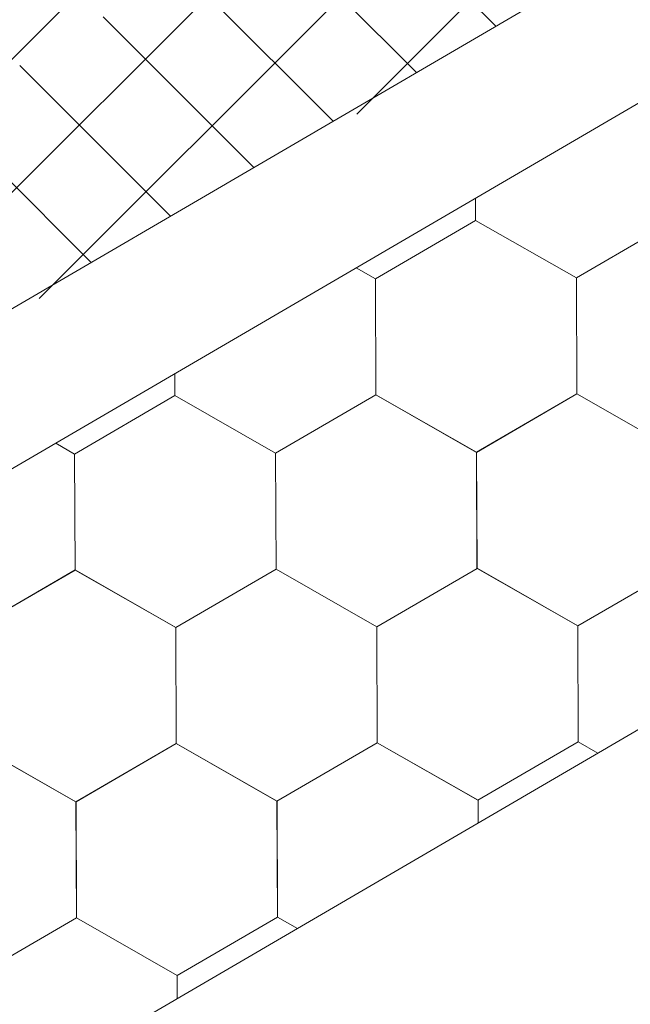
# Model space of a CAD drawing. Units: millimetres. Extents: x 30329 to 37889, y 34434 to 39780.
# Drawn here: x 35677 to 35705, y 35213 to 35258 of the extents above; entities that cross this region are included whole.
import ezdxf

# ---------------------------------------------------------------- set-up
doc = ezdxf.new("R2010")
doc.units = ezdxf.units.MM
doc.layers.add('ВИД', color=253, linetype='Continuous', lineweight=15)

msp = doc.modelspace()

# ---------------------------------------------------------------- linework, layer by layer
at = {"layer": 'ВИД'}
for p, q in [((35377.465, 35070.134, -154.432), (35764.832, 35296.394, -154.432)), ((35692.533, 35253.857, -1625196.279), (35733.201, 35294.525, -1625196.279)), ((35379.291, 35063.824, -154.432), (35764.832, 35289.017, -154.432)), ((35677.91, 35245.367, -1354169.033), (35718.577, 35286.035, -1354169.033)), ((35663.286, 35236.877, -1083141.787), (35703.954, 35277.544, -1083141.787)), ((35648.663, 35228.386, -812114.542), (35689.33, 35269.054, -812114.542)), ((35698.926, 35257.898, -3576.865), (35691.983, 35264.841, -3576.865)), ((35695.278, 35255.768, -3591.253), (35688.335, 35262.71, -3591.253)), ((34950.148, 34784.315, -169.459), (35764.832, 35260.169, -169.459)), ((35691.442, 35253.527, -2426.462), (35684.499, 35260.47, -2426.462)), ((35687.794, 35251.396, -2440.85), (35680.851, 35258.339, -2440.85)), ((35683.958, 35249.156, -1276.059), (35677.015, 35256.098, -1276.059)), ((35680.31, 35247.025, -1290.447), (35673.367, 35253.968, -1290.447)), ((35697.999, 35248.959, -169.459), (35697.995, 35249.978, -169.459)), ((35697.999, 35248.958, -169.459), (35697.995, 35249.978, -169.459)), ((35697.999, 35248.959, -169.459), (35697.995, 35249.978, -169.459)), ((35697.999, 35248.959, -169.459), (35697.995, 35249.978, -169.459)), ((35697.999, 35248.959, -169.459), (35697.995, 35249.978, -169.459)), ((35697.999, 35248.958, -169.459), (35697.995, 35249.978, -169.459)), ((35697.999, 35248.958, -169.459), (35697.995, 35249.978, -169.459)), ((35697.999, 35248.958, -169.459), (35697.995, 35249.978, -169.459)), ((35697.999, 35248.958, -169.459), (35697.995, 35249.978, -169.459)), ((35697.999, 35248.958, -169.459), (35697.995, 35249.978, -169.459)), ((35698, 35248.958, -169.459), (35697.996, 35249.979, -169.459)), ((35698, 35248.958, -169.459), (35697.996, 35249.979, -169.459)), ((35698, 35248.958, -169.459), (35697.996, 35249.979, -169.459)), ((35698, 35248.958, -169.459), (35697.996, 35249.979, -169.459)), ((35698, 35248.958, -169.459), (35697.996, 35249.979, -169.459)), ((35698, 35248.958, -169.459), (35697.996, 35249.979, -169.459)), ((35698, 35248.958, -169.459), (35697.996, 35249.979, -169.459)), ((35698, 35248.958, -169.459), (35697.996, 35249.978, -169.459)), ((35698, 35248.959, -169.459), (35697.996, 35249.978, -169.459)), ((35698, 35248.958, -169.459), (35697.996, 35249.978, -169.459)), ((35698, 35248.958, -169.459), (35697.996, 35249.978, -169.459)), ((35698, 35248.958, -169.459), (35697.996, 35249.978, -169.459)), ((35693.383, 35246.269, -169.459), (35697.999, 35248.958, -169.459)), ((35702.635, 35246.307, -169.459), (35697.998, 35248.96, -169.459)), ((35702.635, 35246.307, -169.459), (35697.998, 35248.96, -169.459)), ((35702.636, 35246.307, -169.459), (35697.998, 35248.959, -169.459)), ((35702.635, 35246.307, -169.459), (35697.998, 35248.959, -169.459)), ((35702.636, 35246.306, -169.459), (35697.998, 35248.959, -169.459)), ((35702.636, 35246.306, -169.459), (35697.998, 35248.959, -169.459)), ((35702.636, 35246.306, -169.459), (35697.998, 35248.959, -169.459)), ((35702.636, 35246.306, -169.459), (35697.998, 35248.959, -169.459)), ((35702.636, 35246.306, -169.459), (35697.998, 35248.959, -169.459)), ((35702.636, 35246.306, -169.459), (35697.998, 35248.959, -169.459)), ((35702.635, 35246.306, -169.459), (35697.998, 35248.959, -169.459)), ((35702.635, 35246.306, -169.459), (35697.998, 35248.959, -169.459)), ((35702.635, 35246.307, -169.459), (35697.998, 35248.959, -169.459)), ((35702.635, 35246.307, -169.459), (35697.998, 35248.959, -169.459)), ((35702.636, 35246.306, -169.459), (35697.999, 35248.959, -169.459)), ((35702.636, 35246.306, -169.459), (35697.999, 35248.959, -169.459)), ((35702.637, 35246.306, -169.459), (35697.999, 35248.959, -169.459)), ((35702.637, 35246.306, -169.459), (35697.999, 35248.959, -169.459)), ((35702.637, 35246.306, -169.459), (35697.999, 35248.958, -169.459)), ((35702.637, 35246.305, -169.459), (35697.999, 35248.958, -169.459)), ((35702.636, 35246.306, -169.459), (35697.999, 35248.958, -169.459)), ((35702.636, 35246.306, -169.459), (35697.999, 35248.958, -169.459)), ((35702.637, 35246.305, -169.459), (35698, 35248.958, -169.459)), ((35702.637, 35246.305, -169.459), (35698, 35248.958, -169.459)), ((35702.637, 35246.305, -169.459), (35698, 35248.958, -169.459)), ((35702.637, 35246.305, -169.459), (35698, 35248.958, -169.459)), ((35702.637, 35246.305, -169.459), (35698, 35248.958, -169.459)), ((35702.637, 35246.305, -169.459), (35698, 35248.958, -169.459)), ((35702.635, 35246.306, -169.459), (35707.251, 35248.996, -169.459)), ((35702.635, 35246.306, -169.459), (35707.251, 35248.996, -169.459)), ((35702.635, 35246.307, -169.459), (35707.251, 35248.996, -169.459)), ((35702.635, 35246.306, -169.459), (35707.251, 35248.996, -169.459)), ((35702.635, 35246.306, -169.459), (35707.251, 35248.996, -169.459)), ((35702.635, 35246.306, -169.459), (35707.251, 35248.996, -169.459)), ((35702.635, 35246.307, -169.459), (35707.251, 35248.996, -169.459)), ((35702.635, 35246.306, -169.459), (35707.251, 35248.996, -169.459)), ((35702.636, 35246.306, -169.459), (35707.252, 35248.996, -169.459)), ((35702.636, 35246.306, -169.459), (35707.252, 35248.996, -169.459)), ((35702.636, 35246.306, -169.459), (35707.252, 35248.996, -169.459)), ((35702.636, 35246.306, -169.459), (35707.252, 35248.996, -169.459)), ((35702.636, 35246.306, -169.459), (35707.252, 35248.996, -169.459)), ((35702.636, 35246.306, -169.459), (35707.252, 35248.996, -169.459)), ((35702.636, 35246.306, -169.459), (35707.252, 35248.996, -169.459)), ((35702.636, 35246.306, -169.459), (35707.252, 35248.996, -169.459)), ((35702.636, 35246.306, -169.459), (35707.253, 35248.995, -169.459)), ((35702.637, 35246.305, -169.459), (35707.253, 35248.995, -169.459)), ((35702.637, 35246.305, -169.459), (35707.253, 35248.995, -169.459)), ((35702.637, 35246.306, -169.459), (35707.253, 35248.995, -169.459)), ((35693.386, 35246.267, -169.459), (35692.504, 35246.771, -169.459)), ((35693.386, 35246.266, -169.459), (35692.504, 35246.771, -169.459)), ((35693.386, 35246.267, -169.459), (35692.504, 35246.771, -169.459)), ((35693.386, 35246.267, -169.459), (35692.505, 35246.771, -169.459)), ((35693.405, 35240.926, -169.459), (35693.383, 35246.269, -169.459)), ((35693.405, 35240.926, -169.459), (35693.383, 35246.269, -169.459)), ((35693.405, 35240.926, -169.459), (35693.383, 35246.269, -169.459)), ((35693.405, 35240.926, -169.459), (35693.383, 35246.268, -169.459)), ((35693.406, 35240.926, -169.459), (35693.384, 35246.269, -169.459)), ((35693.405, 35240.926, -169.459), (35693.384, 35246.268, -169.459)), ((35693.405, 35240.926, -169.459), (35693.384, 35246.269, -169.459)), ((35693.405, 35240.926, -169.459), (35693.384, 35246.269, -169.459)), ((35693.405, 35240.926, -169.459), (35693.384, 35246.269, -169.459)), ((35693.405, 35240.926, -169.459), (35693.384, 35246.269, -169.459)), ((35693.405, 35240.926, -169.459), (35693.384, 35246.269, -169.459)), ((35693.405, 35240.926, -169.459), (35693.384, 35246.269, -169.459)), ((35693.406, 35240.926, -169.459), (35693.384, 35246.268, -169.459)), ((35693.406, 35240.926, -169.459), (35693.384, 35246.268, -169.459)), ((35693.406, 35240.926, -169.459), (35693.384, 35246.268, -169.459)), ((35693.406, 35240.926, -169.459), (35693.384, 35246.268, -169.459)), ((35693.406, 35240.926, -169.459), (35693.384, 35246.268, -169.459)), ((35693.405, 35240.926, -169.459), (35693.384, 35246.268, -169.459)), ((35693.405, 35240.926, -169.459), (35693.384, 35246.268, -169.459)), ((35693.405, 35240.926, -169.459), (35693.384, 35246.268, -169.459)), ((35693.405, 35240.926, -169.459), (35693.384, 35246.268, -169.459)), ((35693.406, 35240.926, -169.459), (35693.385, 35246.268, -169.459)), ((35693.407, 35240.925, -169.459), (35693.385, 35246.267, -169.459)), ((35693.407, 35240.924, -169.459), (35693.385, 35246.267, -169.459)), ((35693.407, 35240.925, -169.459), (35693.385, 35246.267, -169.459)), ((35693.408, 35240.924, -169.459), (35693.386, 35246.267, -169.459)), ((35693.407, 35240.924, -169.459), (35693.386, 35246.267, -169.459)), ((35693.407, 35240.924, -169.459), (35693.386, 35246.267, -169.459)), ((35693.407, 35240.924, -169.459), (35693.386, 35246.267, -169.459)), ((35693.407, 35240.925, -169.459), (35693.386, 35246.267, -169.459)), ((35693.407, 35240.925, -169.459), (35693.386, 35246.267, -169.459)), ((35693.407, 35240.924, -169.459), (35693.386, 35246.267, -169.459)), ((35693.408, 35240.924, -169.459), (35693.386, 35246.266, -169.459)), ((35693.408, 35240.924, -169.459), (35693.387, 35246.267, -169.459)), ((35702.657, 35240.964, -169.459), (35702.635, 35246.307, -169.459)), ((35702.657, 35240.964, -169.459), (35702.635, 35246.307, -169.459)), ((35702.657, 35240.964, -169.459), (35702.635, 35246.307, -169.459)), ((35702.657, 35240.964, -169.459), (35702.635, 35246.307, -169.459)), ((35702.656, 35240.964, -169.459), (35702.635, 35246.307, -169.459)), ((35702.656, 35240.964, -169.459), (35702.635, 35246.307, -169.459)), ((35702.656, 35240.964, -169.459), (35702.635, 35246.307, -169.459)), ((35702.657, 35240.964, -169.459), (35702.635, 35246.306, -169.459)), ((35702.657, 35240.964, -169.459), (35702.635, 35246.306, -169.459)), ((35702.656, 35240.964, -169.459), (35702.635, 35246.306, -169.459)), ((35702.657, 35240.964, -169.459), (35702.636, 35246.307, -169.459)), ((35702.658, 35240.963, -169.459), (35702.636, 35246.306, -169.459)), ((35702.658, 35240.963, -169.459), (35702.636, 35246.306, -169.459)), ((35702.658, 35240.963, -169.459), (35702.636, 35246.306, -169.459)), ((35702.658, 35240.964, -169.459), (35702.636, 35246.306, -169.459)), ((35702.657, 35240.964, -169.459), (35702.636, 35246.306, -169.459)), ((35702.657, 35240.964, -169.459), (35702.636, 35246.306, -169.459)), ((35702.657, 35240.964, -169.459), (35702.636, 35246.306, -169.459)), ((35702.657, 35240.964, -169.459), (35702.636, 35246.306, -169.459)), ((35702.657, 35240.964, -169.459), (35702.636, 35246.306, -169.459)), ((35702.657, 35240.964, -169.459), (35702.636, 35246.306, -169.459)), ((35702.657, 35240.964, -169.459), (35702.636, 35246.306, -169.459)), ((35702.657, 35240.964, -169.459), (35702.636, 35246.306, -169.459)), ((35702.657, 35240.964, -169.459), (35702.636, 35246.306, -169.459)), ((35702.657, 35240.964, -169.459), (35702.636, 35246.306, -169.459)), ((35702.658, 35240.963, -169.459), (35702.637, 35246.306, -169.459)), ((35702.658, 35240.963, -169.459), (35702.637, 35246.306, -169.459)), ((35702.659, 35240.963, -169.459), (35702.637, 35246.305, -169.459)), ((35702.659, 35240.963, -169.459), (35702.637, 35246.305, -169.459)), ((35702.659, 35240.963, -169.459), (35702.637, 35246.305, -169.459)), ((35702.658, 35240.963, -169.459), (35702.637, 35246.305, -169.459)), ((35702.658, 35240.963, -169.459), (35702.637, 35246.305, -169.459)), ((35702.658, 35240.963, -169.459), (35702.637, 35246.305, -169.459)), ((35702.658, 35240.963, -169.459), (35702.637, 35246.305, -169.459)), ((35684.155, 35240.888, -169.459), (35684.15, 35241.892, -169.459)), ((35684.155, 35240.887, -169.459), (35684.15, 35241.892, -169.459)), ((35684.154, 35240.888, -169.459), (35684.15, 35241.891, -169.459)), ((35684.154, 35240.888, -169.459), (35684.15, 35241.891, -169.459)), ((35684.154, 35240.888, -169.459), (35684.15, 35241.891, -169.459)), ((35684.154, 35240.888, -169.459), (35684.15, 35241.891, -169.459)), ((35684.154, 35240.888, -169.459), (35684.15, 35241.891, -169.459)), ((35684.154, 35240.887, -169.459), (35684.15, 35241.891, -169.459)), ((35684.154, 35240.887, -169.459), (35684.15, 35241.891, -169.459)), ((35684.154, 35240.888, -169.459), (35684.15, 35241.891, -169.459)), ((35684.154, 35240.887, -169.459), (35684.15, 35241.891, -169.459)), ((35684.154, 35240.888, -169.459), (35684.15, 35241.891, -169.459)), ((35684.155, 35240.887, -169.459), (35684.151, 35241.892, -169.459)), ((35684.155, 35240.887, -169.459), (35684.151, 35241.892, -169.459)), ((35684.155, 35240.887, -169.459), (35684.151, 35241.892, -169.459)), ((35684.155, 35240.887, -169.459), (35684.151, 35241.892, -169.459)), ((35684.155, 35240.887, -169.459), (35684.151, 35241.892, -169.459)), ((35684.155, 35240.887, -169.459), (35684.151, 35241.892, -169.459)), ((35684.155, 35240.887, -169.459), (35684.151, 35241.892, -169.459)), ((35684.155, 35240.887, -169.459), (35684.151, 35241.892, -169.459)), ((35684.155, 35240.887, -169.459), (35684.151, 35241.892, -169.459)), ((35684.155, 35240.887, -169.459), (35684.151, 35241.892, -169.459)), ((35679.539, 35238.197, -169.459), (35684.155, 35240.887, -169.459)), ((35688.79, 35238.236, -169.459), (35684.152, 35240.888, -169.459)), ((35688.79, 35238.236, -169.459), (35684.152, 35240.888, -169.459)), ((35688.79, 35238.236, -169.459), (35684.153, 35240.889, -169.459)), ((35688.79, 35238.236, -169.459), (35684.153, 35240.889, -169.459)), ((35688.79, 35238.236, -169.459), (35684.153, 35240.889, -169.459)), ((35688.79, 35238.236, -169.459), (35684.153, 35240.889, -169.459)), ((35688.791, 35238.235, -169.459), (35684.153, 35240.888, -169.459)), ((35688.791, 35238.235, -169.459), (35684.153, 35240.888, -169.459)), ((35688.791, 35238.235, -169.459), (35684.153, 35240.888, -169.459)), ((35688.79, 35238.235, -169.459), (35684.153, 35240.888, -169.459)), ((35688.79, 35238.235, -169.459), (35684.153, 35240.888, -169.459)), ((35688.791, 35238.236, -169.459), (35684.153, 35240.888, -169.459)), ((35688.791, 35238.236, -169.459), (35684.153, 35240.888, -169.459)), ((35688.79, 35238.236, -169.459), (35684.153, 35240.888, -169.459)), ((35688.79, 35238.236, -169.459), (35684.153, 35240.888, -169.459)), ((35688.791, 35238.235, -169.459), (35684.154, 35240.888, -169.459)), ((35688.791, 35238.235, -169.459), (35684.154, 35240.888, -169.459)), ((35688.791, 35238.235, -169.459), (35684.154, 35240.888, -169.459)), ((35688.792, 35238.235, -169.459), (35684.154, 35240.888, -169.459)), ((35688.792, 35238.235, -169.459), (35684.154, 35240.888, -169.459)), ((35688.792, 35238.234, -169.459), (35684.154, 35240.887, -169.459)), ((35688.792, 35238.234, -169.459), (35684.155, 35240.887, -169.459)), ((35688.792, 35238.234, -169.459), (35684.155, 35240.887, -169.459)), ((35688.792, 35238.234, -169.459), (35684.155, 35240.887, -169.459)), ((35688.792, 35238.235, -169.459), (35684.155, 35240.887, -169.459)), ((35688.792, 35238.235, -169.459), (35684.155, 35240.887, -169.459)), ((35688.793, 35238.234, -169.459), (35684.155, 35240.886, -169.459)), ((35688.793, 35238.234, -169.459), (35684.155, 35240.886, -169.459)), ((35688.79, 35238.235, -169.459), (35693.406, 35240.925, -169.459)), ((35688.79, 35238.235, -169.459), (35693.406, 35240.925, -169.459)), ((35688.79, 35238.235, -169.459), (35693.406, 35240.925, -169.459)), ((35688.79, 35238.236, -169.459), (35693.406, 35240.925, -169.459)), ((35688.79, 35238.235, -169.459), (35693.406, 35240.925, -169.459)), ((35688.79, 35238.236, -169.459), (35693.406, 35240.925, -169.459)), ((35688.79, 35238.235, -169.459), (35693.406, 35240.925, -169.459)), ((35688.79, 35238.236, -169.459), (35693.406, 35240.925, -169.459)), ((35688.79, 35238.236, -169.459), (35693.406, 35240.925, -169.459)), ((35688.79, 35238.236, -169.459), (35693.406, 35240.925, -169.459)), ((35688.79, 35238.236, -169.459), (35693.406, 35240.925, -169.459)), ((35688.791, 35238.235, -169.459), (35693.407, 35240.925, -169.459)), ((35688.791, 35238.235, -169.459), (35693.407, 35240.925, -169.459)), ((35688.791, 35238.235, -169.459), (35693.407, 35240.925, -169.459)), ((35688.791, 35238.235, -169.459), (35693.407, 35240.925, -169.459)), ((35688.791, 35238.235, -169.459), (35693.407, 35240.925, -169.459)), ((35688.791, 35238.235, -169.459), (35693.407, 35240.925, -169.459)), ((35688.791, 35238.235, -169.459), (35693.407, 35240.925, -169.459)), ((35688.792, 35238.234, -169.459), (35693.408, 35240.924, -169.459)), ((35688.792, 35238.234, -169.459), (35693.408, 35240.924, -169.459)), ((35698.041, 35238.274, -169.459), (35693.403, 35240.927, -169.459)), ((35698.041, 35238.274, -169.459), (35693.403, 35240.927, -169.459)), ((35698.041, 35238.274, -169.459), (35693.403, 35240.927, -169.459)), ((35698.042, 35238.274, -169.459), (35693.404, 35240.927, -169.459)), ((35698.042, 35238.274, -169.459), (35693.404, 35240.927, -169.459)), ((35698.041, 35238.274, -169.459), (35693.404, 35240.927, -169.459)), ((35698.041, 35238.274, -169.459), (35693.404, 35240.927, -169.459)), ((35698.042, 35238.274, -169.459), (35693.404, 35240.927, -169.459)), ((35698.041, 35238.274, -169.459), (35693.404, 35240.927, -169.459)), ((35698.041, 35238.274, -169.459), (35693.404, 35240.927, -169.459)), ((35698.042, 35238.274, -169.459), (35693.404, 35240.927, -169.459)), ((35698.042, 35238.274, -169.459), (35693.404, 35240.927, -169.459)), ((35698.041, 35238.274, -169.459), (35693.404, 35240.927, -169.459)), ((35698.041, 35238.275, -169.459), (35693.404, 35240.927, -169.459)), ((35698.041, 35238.275, -169.459), (35693.404, 35240.927, -169.459)), ((35698.041, 35238.274, -169.459), (35693.404, 35240.926, -169.459)), ((35698.043, 35238.273, -169.459), (35693.405, 35240.926, -169.459)), ((35698.043, 35238.273, -169.459), (35693.405, 35240.926, -169.459)), ((35698.042, 35238.273, -169.459), (35693.405, 35240.926, -169.459)), ((35698.042, 35238.273, -169.459), (35693.405, 35240.926, -169.459)), ((35698.042, 35238.274, -169.459), (35693.405, 35240.926, -169.459)), ((35698.042, 35238.274, -169.459), (35693.405, 35240.926, -169.459)), ((35698.043, 35238.273, -169.459), (35693.406, 35240.926, -169.459)), ((35698.043, 35238.273, -169.459), (35693.406, 35240.926, -169.459)), ((35698.044, 35238.272, -169.459), (35693.406, 35240.925, -169.459)), ((35698.044, 35238.272, -169.459), (35693.406, 35240.925, -169.459)), ((35698.043, 35238.273, -169.459), (35693.406, 35240.925, -169.459)), ((35698.043, 35238.273, -169.459), (35693.406, 35240.925, -169.459)), ((35698.041, 35238.274, -169.459), (35702.657, 35240.964, -169.459)), ((35698.041, 35238.274, -169.459), (35702.657, 35240.964, -169.459)), ((35698.041, 35238.274, -169.459), (35702.657, 35240.964, -169.459)), ((35698.041, 35238.274, -169.459), (35702.657, 35240.964, -169.459)), ((35698.041, 35238.274, -169.459), (35702.657, 35240.964, -169.459)), ((35698.041, 35238.274, -169.459), (35702.657, 35240.964, -169.459)), ((35698.041, 35238.274, -169.459), (35702.657, 35240.964, -169.459)), ((35698.041, 35238.274, -169.459), (35702.657, 35240.964, -169.459)), ((35698.041, 35238.274, -169.459), (35702.657, 35240.964, -169.459)), ((35698.041, 35238.274, -169.459), (35702.657, 35240.964, -169.459)), ((35698.041, 35238.274, -169.459), (35702.657, 35240.964, -169.459)), ((35698.041, 35238.274, -169.459), (35702.657, 35240.964, -169.459)), ((35698.041, 35238.274, -169.459), (35702.657, 35240.963, -169.459)), ((35698.041, 35238.274, -169.459), (35702.657, 35240.963, -169.459)), ((35698.042, 35238.274, -169.459), (35702.658, 35240.963, -169.459)), ((35698.042, 35238.274, -169.459), (35702.658, 35240.963, -169.459)), ((35698.042, 35238.273, -169.459), (35702.658, 35240.963, -169.459)), ((35698.042, 35238.273, -169.459), (35702.658, 35240.963, -169.459)), ((35698.043, 35238.273, -169.459), (35702.659, 35240.963, -169.459)), ((35698.043, 35238.273, -169.459), (35702.659, 35240.963, -169.459)), ((35707.294, 35238.311, -169.459), (35702.656, 35240.964, -169.459)), ((35707.294, 35238.311, -169.459), (35702.656, 35240.964, -169.459)), ((35707.295, 35238.311, -169.459), (35702.657, 35240.964, -169.459)), ((35707.294, 35238.311, -169.459), (35702.657, 35240.964, -169.459)), ((35707.294, 35238.311, -169.459), (35702.657, 35240.964, -169.459)), ((35707.294, 35238.311, -169.459), (35702.657, 35240.964, -169.459)), ((35707.294, 35238.311, -169.459), (35702.657, 35240.964, -169.459)), ((35707.295, 35238.311, -169.459), (35702.657, 35240.964, -169.459)), ((35707.295, 35238.311, -169.459), (35702.657, 35240.964, -169.459)), ((35707.294, 35238.312, -169.459), (35702.657, 35240.964, -169.459)), ((35707.294, 35238.312, -169.459), (35702.657, 35240.964, -169.459)), ((35707.295, 35238.311, -169.459), (35702.657, 35240.963, -169.459)), ((35679.542, 35238.195, -169.459), (35678.673, 35238.692, -169.459)), ((35679.542, 35238.195, -169.459), (35678.673, 35238.692, -169.459)), ((35679.541, 35238.195, -169.459), (35678.673, 35238.692, -169.459)), ((35679.541, 35238.195, -169.459), (35678.673, 35238.692, -169.459)), ((35679.561, 35232.855, -169.459), (35679.539, 35238.197, -169.459)), ((35679.561, 35232.855, -169.459), (35679.539, 35238.197, -169.459)), ((35679.56, 35232.855, -169.459), (35679.539, 35238.197, -169.459)), ((35679.56, 35232.855, -169.459), (35679.539, 35238.197, -169.459)), ((35679.56, 35232.855, -169.459), (35679.539, 35238.197, -169.459)), ((35679.561, 35232.855, -169.459), (35679.539, 35238.197, -169.459)), ((35679.561, 35232.854, -169.459), (35679.539, 35238.197, -169.459)), ((35679.56, 35232.855, -169.459), (35679.539, 35238.197, -169.459)), ((35679.56, 35232.855, -169.459), (35679.539, 35238.197, -169.459)), ((35679.56, 35232.855, -169.459), (35679.539, 35238.197, -169.459)), ((35679.562, 35232.854, -169.459), (35679.54, 35238.197, -169.459)), ((35679.561, 35232.854, -169.459), (35679.54, 35238.197, -169.459)), ((35679.561, 35232.854, -169.459), (35679.54, 35238.197, -169.459)), ((35679.561, 35232.855, -169.459), (35679.54, 35238.197, -169.459)), ((35679.561, 35232.854, -169.459), (35679.54, 35238.197, -169.459)), ((35679.561, 35232.855, -169.459), (35679.54, 35238.197, -169.459)), ((35679.561, 35232.855, -169.459), (35679.54, 35238.197, -169.459)), ((35679.561, 35232.854, -169.459), (35679.54, 35238.197, -169.459)), ((35679.561, 35232.854, -169.459), (35679.54, 35238.197, -169.459)), ((35679.561, 35232.854, -169.459), (35679.54, 35238.197, -169.459)), ((35679.561, 35232.854, -169.459), (35679.54, 35238.197, -169.459)), ((35679.561, 35232.854, -169.459), (35679.54, 35238.197, -169.459)), ((35679.562, 35232.853, -169.459), (35679.541, 35238.196, -169.459)), ((35679.562, 35232.853, -169.459), (35679.541, 35238.196, -169.459)), ((35679.563, 35232.853, -169.459), (35679.541, 35238.195, -169.459)), ((35679.563, 35232.853, -169.459), (35679.541, 35238.195, -169.459)), ((35679.563, 35232.853, -169.459), (35679.541, 35238.195, -169.459)), ((35679.562, 35232.853, -169.459), (35679.541, 35238.195, -169.459)), ((35679.563, 35232.853, -169.459), (35679.542, 35238.195, -169.459)), ((35679.563, 35232.853, -169.459), (35679.542, 35238.195, -169.459)), ((35679.563, 35232.853, -169.459), (35679.542, 35238.195, -169.459)), ((35679.563, 35232.853, -169.459), (35679.542, 35238.195, -169.459)), ((35679.563, 35232.853, -169.459), (35679.542, 35238.195, -169.459)), ((35679.563, 35232.853, -169.459), (35679.542, 35238.195, -169.459)), ((35688.812, 35232.893, -169.459), (35688.79, 35238.236, -169.459)), ((35688.812, 35232.893, -169.459), (35688.79, 35238.236, -169.459)), ((35688.812, 35232.893, -169.459), (35688.79, 35238.236, -169.459)), ((35688.811, 35232.894, -169.459), (35688.79, 35238.236, -169.459)), ((35688.811, 35232.893, -169.459), (35688.79, 35238.236, -169.459)), ((35688.811, 35232.894, -169.459), (35688.79, 35238.236, -169.459)), ((35688.812, 35232.893, -169.459), (35688.79, 35238.236, -169.459)), ((35688.812, 35232.893, -169.459), (35688.79, 35238.236, -169.459)), ((35688.811, 35232.893, -169.459), (35688.79, 35238.236, -169.459)), ((35688.811, 35232.893, -169.459), (35688.79, 35238.236, -169.459)), ((35688.811, 35232.893, -169.459), (35688.79, 35238.236, -169.459)), ((35688.812, 35232.893, -169.459), (35688.79, 35238.235, -169.459)), ((35688.812, 35232.893, -169.459), (35688.791, 35238.236, -169.459)), ((35688.812, 35232.893, -169.459), (35688.791, 35238.236, -169.459)), ((35688.812, 35232.893, -169.459), (35688.791, 35238.236, -169.459)), ((35688.812, 35232.893, -169.459), (35688.791, 35238.236, -169.459)), ((35688.812, 35232.893, -169.459), (35688.791, 35238.235, -169.459)), ((35688.812, 35232.893, -169.459), (35688.791, 35238.235, -169.459)), ((35688.812, 35232.893, -169.459), (35688.791, 35238.235, -169.459)), ((35688.812, 35232.893, -169.459), (35688.791, 35238.235, -169.459)), ((35688.812, 35232.893, -169.459), (35688.791, 35238.235, -169.459)), ((35688.812, 35232.893, -169.459), (35688.791, 35238.235, -169.459)), ((35688.814, 35232.891, -169.459), (35688.792, 35238.234, -169.459)), ((35688.814, 35232.892, -169.459), (35688.792, 35238.234, -169.459)), ((35688.814, 35232.892, -169.459), (35688.792, 35238.234, -169.459)), ((35688.814, 35232.892, -169.459), (35688.792, 35238.234, -169.459)), ((35688.813, 35232.892, -169.459), (35688.792, 35238.234, -169.459)), ((35688.813, 35232.892, -169.459), (35688.792, 35238.234, -169.459)), ((35688.813, 35232.892, -169.459), (35688.792, 35238.234, -169.459)), ((35688.814, 35232.891, -169.459), (35688.793, 35238.234, -169.459)), ((35688.814, 35232.891, -169.459), (35688.793, 35238.234, -169.459)), ((35688.814, 35232.891, -169.459), (35688.793, 35238.234, -169.459)), ((35688.814, 35232.891, -169.459), (35688.793, 35238.234, -169.459)), ((35688.814, 35232.891, -169.459), (35688.793, 35238.234, -169.459)), ((35698.063, 35232.932, -169.459), (35698.041, 35238.275, -169.459)), ((35698.062, 35232.932, -169.459), (35698.041, 35238.275, -169.459)), ((35698.062, 35232.932, -169.459), (35698.041, 35238.275, -169.459)), ((35698.062, 35232.932, -169.459), (35698.041, 35238.275, -169.459)), ((35698.063, 35232.932, -169.459), (35698.041, 35238.274, -169.459)), ((35698.063, 35232.932, -169.459), (35698.041, 35238.274, -169.459)), ((35698.063, 35232.932, -169.459), (35698.041, 35238.274, -169.459)), ((35698.062, 35232.932, -169.459), (35698.041, 35238.274, -169.459)), ((35698.062, 35232.932, -169.459), (35698.041, 35238.274, -169.459)), ((35698.063, 35232.932, -169.459), (35698.041, 35238.274, -169.459)), ((35698.063, 35232.931, -169.459), (35698.041, 35238.274, -169.459)), ((35698.063, 35232.931, -169.459), (35698.041, 35238.274, -169.459)), ((35698.062, 35232.932, -169.459), (35698.041, 35238.274, -169.459)), ((35698.062, 35232.932, -169.459), (35698.041, 35238.274, -169.459)), ((35698.062, 35232.932, -169.459), (35698.041, 35238.274, -169.459)), ((35698.062, 35232.932, -169.459), (35698.041, 35238.274, -169.459)), ((35698.062, 35232.932, -169.459), (35698.041, 35238.274, -169.459)), ((35698.063, 35232.932, -169.459), (35698.042, 35238.274, -169.459)), ((35698.063, 35232.932, -169.459), (35698.042, 35238.274, -169.459)), ((35698.063, 35232.932, -169.459), (35698.042, 35238.274, -169.459)), ((35698.063, 35232.931, -169.459), (35698.042, 35238.274, -169.459)), ((35698.063, 35232.931, -169.459), (35698.042, 35238.274, -169.459)), ((35698.065, 35232.93, -169.459), (35698.043, 35238.273, -169.459)), ((35698.064, 35232.93, -169.459), (35698.043, 35238.273, -169.459)), ((35698.064, 35232.93, -169.459), (35698.043, 35238.273, -169.459)), ((35698.064, 35232.93, -169.459), (35698.043, 35238.273, -169.459)), ((35698.064, 35232.93, -169.459), (35698.043, 35238.273, -169.459)), ((35698.064, 35232.93, -169.459), (35698.043, 35238.273, -169.459)), ((35698.065, 35232.93, -169.459), (35698.043, 35238.272, -169.459)), ((35698.065, 35232.93, -169.459), (35698.043, 35238.272, -169.459)), ((35698.065, 35232.93, -169.459), (35698.043, 35238.272, -169.459)), ((35698.065, 35232.93, -169.459), (35698.044, 35238.272, -169.459)), ((35698.065, 35232.93, -169.459), (35698.044, 35238.272, -169.459)), ((35698.065, 35232.93, -169.459), (35698.044, 35238.272, -169.459)), ((35702.699, 35230.279, -169.459), (35707.316, 35232.969, -169.459)), ((35702.7, 35230.279, -169.459), (35707.316, 35232.969, -169.459)), ((35702.7, 35230.279, -169.459), (35707.316, 35232.968, -169.459)), ((35702.7, 35230.279, -169.459), (35707.316, 35232.968, -169.459)), ((35702.7, 35230.278, -169.459), (35707.316, 35232.968, -169.459)), ((35702.7, 35230.278, -169.459), (35707.316, 35232.968, -169.459)), ((35702.7, 35230.278, -169.459), (35707.316, 35232.968, -169.459)), ((35702.7, 35230.278, -169.459), (35707.316, 35232.968, -169.459)), ((35702.7, 35230.278, -169.459), (35707.316, 35232.968, -169.459)), ((35674.945, 35230.164, -169.459), (35679.561, 35232.854, -169.459)), ((35674.945, 35230.164, -169.459), (35679.561, 35232.854, -169.459)), ((35674.945, 35230.164, -169.459), (35679.561, 35232.854, -169.459)), ((35674.945, 35230.164, -169.459), (35679.561, 35232.854, -169.459)), ((35674.945, 35230.164, -169.459), (35679.561, 35232.854, -169.459)), ((35674.945, 35230.164, -169.459), (35679.561, 35232.854, -169.459)), ((35674.946, 35230.164, -169.459), (35679.562, 35232.854, -169.459)), ((35674.946, 35230.164, -169.459), (35679.562, 35232.854, -169.459)), ((35674.946, 35230.164, -169.459), (35679.562, 35232.854, -169.459)), ((35674.946, 35230.164, -169.459), (35679.562, 35232.854, -169.459)), ((35674.946, 35230.164, -169.459), (35679.562, 35232.854, -169.459)), ((35674.946, 35230.164, -169.459), (35679.562, 35232.854, -169.459)), ((35674.946, 35230.164, -169.459), (35679.562, 35232.853, -169.459)), ((35674.946, 35230.164, -169.459), (35679.562, 35232.853, -169.459)), ((35674.946, 35230.164, -169.459), (35679.562, 35232.853, -169.459)), ((35674.946, 35230.164, -169.459), (35679.562, 35232.853, -169.459)), ((35674.947, 35230.163, -169.459), (35679.563, 35232.853, -169.459)), ((35674.947, 35230.163, -169.459), (35679.563, 35232.853, -169.459)), ((35674.947, 35230.163, -169.459), (35679.563, 35232.853, -169.459)), ((35674.948, 35230.163, -169.459), (35679.564, 35232.853, -169.459)), ((35684.197, 35230.203, -169.459), (35679.559, 35232.856, -169.459)), ((35684.197, 35230.203, -169.459), (35679.559, 35232.856, -169.459)), ((35684.196, 35230.203, -169.459), (35679.559, 35232.856, -169.459)), ((35684.196, 35230.203, -169.459), (35679.559, 35232.856, -169.459)), ((35684.196, 35230.203, -169.459), (35679.559, 35232.856, -169.459)), ((35684.196, 35230.203, -169.459), (35679.559, 35232.856, -169.459)), ((35684.197, 35230.202, -169.459), (35679.559, 35232.855, -169.459)), ((35684.197, 35230.202, -169.459), (35679.559, 35232.855, -169.459)), ((35684.196, 35230.203, -169.459), (35679.559, 35232.855, -169.459)), ((35684.196, 35230.203, -169.459), (35679.559, 35232.855, -169.459)), ((35684.197, 35230.203, -169.459), (35679.56, 35232.855, -169.459)), ((35684.197, 35230.203, -169.459), (35679.56, 35232.855, -169.459)), ((35684.197, 35230.202, -169.459), (35679.56, 35232.855, -169.459)), ((35684.197, 35230.202, -169.459), (35679.56, 35232.855, -169.459)), ((35684.197, 35230.203, -169.459), (35679.56, 35232.855, -169.459)), ((35684.197, 35230.203, -169.459), (35679.56, 35232.855, -169.459)), ((35684.198, 35230.202, -169.459), (35679.56, 35232.855, -169.459)), ((35684.198, 35230.202, -169.459), (35679.56, 35232.855, -169.459)), ((35684.198, 35230.202, -169.459), (35679.561, 35232.855, -169.459)), ((35684.198, 35230.202, -169.459), (35679.561, 35232.855, -169.459)), ((35684.199, 35230.201, -169.459), (35679.561, 35232.854, -169.459)), ((35684.199, 35230.201, -169.459), (35679.561, 35232.854, -169.459)), ((35684.198, 35230.202, -169.459), (35679.561, 35232.854, -169.459)), ((35684.198, 35230.202, -169.459), (35679.561, 35232.854, -169.459)), ((35684.199, 35230.202, -169.459), (35679.561, 35232.854, -169.459)), ((35684.199, 35230.202, -169.459), (35679.561, 35232.854, -169.459)), ((35684.199, 35230.201, -169.459), (35679.562, 35232.853, -169.459)), ((35684.199, 35230.201, -169.459), (35679.562, 35232.853, -169.459)), ((35684.196, 35230.203, -169.459), (35688.812, 35232.893, -169.459)), ((35684.196, 35230.203, -169.459), (35688.812, 35232.893, -169.459)), ((35684.196, 35230.203, -169.459), (35688.812, 35232.893, -169.459)), ((35684.196, 35230.203, -169.459), (35688.812, 35232.893, -169.459)), ((35684.196, 35230.203, -169.459), (35688.812, 35232.892, -169.459)), ((35684.196, 35230.203, -169.459), (35688.812, 35232.892, -169.459)), ((35684.196, 35230.203, -169.459), (35688.812, 35232.892, -169.459)), ((35684.196, 35230.203, -169.459), (35688.812, 35232.892, -169.459)), ((35684.197, 35230.202, -169.459), (35688.813, 35232.892, -169.459)), ((35684.197, 35230.202, -169.459), (35688.813, 35232.892, -169.459)), ((35684.197, 35230.202, -169.459), (35688.813, 35232.892, -169.459)), ((35684.197, 35230.202, -169.459), (35688.813, 35232.892, -169.459)), ((35684.197, 35230.202, -169.459), (35688.813, 35232.892, -169.459)), ((35684.197, 35230.202, -169.459), (35688.813, 35232.892, -169.459)), ((35684.197, 35230.202, -169.459), (35688.813, 35232.892, -169.459)), ((35684.197, 35230.202, -169.459), (35688.813, 35232.892, -169.459)), ((35684.198, 35230.202, -169.459), (35688.814, 35232.892, -169.459)), ((35684.198, 35230.202, -169.459), (35688.814, 35232.892, -169.459)), ((35684.198, 35230.202, -169.459), (35688.814, 35232.891, -169.459)), ((35684.198, 35230.201, -169.459), (35688.814, 35232.891, -169.459)), ((35693.449, 35230.241, -169.459), (35688.811, 35232.893, -169.459)), ((35693.449, 35230.241, -169.459), (35688.811, 35232.893, -169.459)), ((35693.449, 35230.241, -169.459), (35688.811, 35232.893, -169.459)), ((35693.449, 35230.241, -169.459), (35688.811, 35232.893, -169.459)), ((35693.449, 35230.24, -169.459), (35688.812, 35232.893, -169.459)), ((35693.449, 35230.24, -169.459), (35688.812, 35232.893, -169.459)), ((35693.449, 35230.24, -169.459), (35688.812, 35232.893, -169.459)), ((35693.449, 35230.24, -169.459), (35688.812, 35232.893, -169.459)), ((35693.45, 35230.24, -169.459), (35688.812, 35232.892, -169.459)), ((35693.449, 35230.24, -169.459), (35688.812, 35232.892, -169.459)), ((35693.45, 35230.239, -169.459), (35688.813, 35232.892, -169.459)), ((35693.45, 35230.239, -169.459), (35688.813, 35232.892, -169.459)), ((35693.449, 35230.24, -169.459), (35698.065, 35232.93, -169.459)), ((35693.449, 35230.24, -169.459), (35698.065, 35232.93, -169.459)), ((35693.449, 35230.241, -169.459), (35698.065, 35232.93, -169.459)), ((35693.449, 35230.24, -169.459), (35698.065, 35232.93, -169.459)), ((35693.449, 35230.24, -169.459), (35698.065, 35232.93, -169.459)), ((35693.449, 35230.239, -169.459), (35698.065, 35232.929, -169.459)), ((35693.449, 35230.239, -169.459), (35698.065, 35232.929, -169.459)), ((35693.449, 35230.24, -169.459), (35698.065, 35232.929, -169.459)), ((35693.449, 35230.24, -169.459), (35698.065, 35232.929, -169.459)), ((35702.699, 35230.279, -169.459), (35698.062, 35232.932, -169.459)), ((35702.699, 35230.279, -169.459), (35698.062, 35232.932, -169.459)), ((35702.7, 35230.279, -169.459), (35698.062, 35232.932, -169.459)), ((35702.7, 35230.279, -169.459), (35698.062, 35232.932, -169.459)), ((35702.7, 35230.279, -169.459), (35698.063, 35232.932, -169.459)), ((35702.7, 35230.279, -169.459), (35698.063, 35232.932, -169.459)), ((35702.7, 35230.279, -169.459), (35698.063, 35232.931, -169.459)), ((35702.7, 35230.279, -169.459), (35698.063, 35232.931, -169.459)), ((35702.702, 35230.277, -169.459), (35698.065, 35232.93, -169.459)), ((35702.702, 35230.277, -169.459), (35698.065, 35232.93, -169.459)), ((35702.702, 35230.277, -169.459), (35698.065, 35232.93, -169.459)), ((35702.702, 35230.277, -169.459), (35698.065, 35232.93, -169.459)), ((35702.702, 35230.277, -169.459), (35698.065, 35232.929, -169.459)), ((35702.702, 35230.277, -169.459), (35698.065, 35232.929, -169.459)), ((35693.471, 35224.897, -169.459), (35693.449, 35230.24, -169.459)), ((35693.471, 35224.897, -169.459), (35693.449, 35230.24, -169.459)), ((35693.471, 35224.897, -169.459), (35693.449, 35230.24, -169.459)), ((35693.471, 35224.897, -169.459), (35693.449, 35230.24, -169.459)), ((35693.47, 35224.897, -169.459), (35693.449, 35230.24, -169.459)), ((35693.471, 35224.897, -169.459), (35693.449, 35230.24, -169.459)), ((35693.471, 35224.897, -169.459), (35693.449, 35230.24, -169.459)), ((35693.471, 35224.897, -169.459), (35693.449, 35230.24, -169.459)), ((35693.471, 35224.897, -169.459), (35693.449, 35230.24, -169.459)), ((35693.471, 35224.897, -169.459), (35693.45, 35230.24, -169.459)), ((35693.471, 35224.897, -169.459), (35693.45, 35230.24, -169.459)), ((35693.472, 35224.897, -169.459), (35693.45, 35230.239, -169.459)), ((35693.471, 35224.897, -169.459), (35693.45, 35230.239, -169.459)), ((35693.471, 35224.897, -169.459), (35693.45, 35230.239, -169.459)), ((35693.471, 35224.897, -169.459), (35693.45, 35230.239, -169.459)), ((35693.471, 35224.897, -169.459), (35693.45, 35230.239, -169.459)), ((35702.722, 35224.936, -169.459), (35702.7, 35230.278, -169.459)), ((35702.721, 35224.936, -169.459), (35702.7, 35230.278, -169.459)), ((35702.721, 35224.936, -169.459), (35702.7, 35230.278, -169.459)), ((35702.721, 35224.936, -169.459), (35702.7, 35230.278, -169.459)), ((35702.724, 35224.934, -169.459), (35702.702, 35230.277, -169.459)), ((35702.724, 35224.934, -169.459), (35702.702, 35230.277, -169.459)), ((35702.724, 35224.934, -169.459), (35702.702, 35230.277, -169.459)), ((35702.724, 35224.934, -169.459), (35702.703, 35230.277, -169.459)), ((35702.724, 35224.934, -169.459), (35702.703, 35230.277, -169.459)), ((35684.218, 35224.861, -169.459), (35684.196, 35230.203, -169.459)), ((35684.218, 35224.861, -169.459), (35684.196, 35230.203, -169.459)), ((35684.218, 35224.861, -169.459), (35684.196, 35230.203, -169.459)), ((35684.218, 35224.86, -169.459), (35684.196, 35230.203, -169.459)), ((35684.218, 35224.86, -169.459), (35684.196, 35230.203, -169.459)), ((35684.218, 35224.86, -169.459), (35684.196, 35230.203, -169.459)), ((35684.219, 35224.86, -169.459), (35684.197, 35230.203, -169.459)), ((35684.219, 35224.86, -169.459), (35684.197, 35230.203, -169.459)), ((35684.219, 35224.86, -169.459), (35684.197, 35230.203, -169.459)), ((35684.218, 35224.86, -169.459), (35684.197, 35230.203, -169.459)), ((35684.218, 35224.86, -169.459), (35684.197, 35230.203, -169.459)), ((35684.218, 35224.86, -169.459), (35684.197, 35230.203, -169.459)), ((35684.218, 35224.861, -169.459), (35684.197, 35230.203, -169.459)), ((35684.218, 35224.861, -169.459), (35684.197, 35230.203, -169.459)), ((35684.218, 35224.86, -169.459), (35684.197, 35230.203, -169.459)), ((35684.218, 35224.86, -169.459), (35684.197, 35230.203, -169.459)), ((35684.218, 35224.86, -169.459), (35684.197, 35230.203, -169.459)), ((35684.218, 35224.86, -169.459), (35684.197, 35230.203, -169.459)), ((35684.219, 35224.86, -169.459), (35684.197, 35230.202, -169.459)), ((35684.219, 35224.86, -169.459), (35684.197, 35230.202, -169.459)), ((35684.218, 35224.86, -169.459), (35684.197, 35230.202, -169.459)), ((35684.218, 35224.86, -169.459), (35684.197, 35230.202, -169.459)), ((35684.22, 35224.859, -169.459), (35684.198, 35230.201, -169.459)), ((35684.22, 35224.859, -169.459), (35684.198, 35230.201, -169.459)), ((35684.22, 35224.859, -169.459), (35684.198, 35230.201, -169.459)), ((35684.221, 35224.858, -169.459), (35684.199, 35230.201, -169.459)), ((35684.221, 35224.858, -169.459), (35684.199, 35230.201, -169.459)), ((35684.221, 35224.858, -169.459), (35684.199, 35230.201, -169.459)), ((35684.22, 35224.858, -169.459), (35684.199, 35230.201, -169.459)), ((35684.22, 35224.858, -169.459), (35684.199, 35230.201, -169.459)), ((35684.22, 35224.858, -169.459), (35684.199, 35230.201, -169.459)), ((35684.22, 35224.859, -169.459), (35684.199, 35230.201, -169.459)), ((35684.22, 35224.859, -169.459), (35684.199, 35230.201, -169.459)), ((35684.22, 35224.859, -169.459), (35684.199, 35230.201, -169.459)), ((35679.604, 35222.169, -169.459), (35674.966, 35224.822, -169.459)), ((35679.604, 35222.169, -169.459), (35674.967, 35224.822, -169.459)), ((35679.604, 35222.169, -169.459), (35674.967, 35224.822, -169.459)), ((35679.604, 35222.169, -169.459), (35674.967, 35224.822, -169.459)), ((35679.604, 35222.169, -169.459), (35674.967, 35224.822, -169.459)), ((35679.604, 35222.169, -169.459), (35674.967, 35224.822, -169.459)), ((35679.605, 35222.168, -169.459), (35674.967, 35224.821, -169.459)), ((35679.604, 35222.168, -169.459), (35674.967, 35224.821, -169.459)), ((35679.605, 35222.169, -169.459), (35674.967, 35224.821, -169.459)), ((35679.605, 35222.169, -169.459), (35674.967, 35224.821, -169.459)), ((35679.605, 35222.169, -169.459), (35674.968, 35224.822, -169.459)), ((35679.605, 35222.169, -169.459), (35674.968, 35224.822, -169.459)), ((35679.604, 35222.169, -169.459), (35684.22, 35224.859, -169.459)), ((35679.604, 35222.169, -169.459), (35684.22, 35224.859, -169.459)), ((35679.605, 35222.169, -169.459), (35684.221, 35224.858, -169.459)), ((35679.605, 35222.169, -169.459), (35684.221, 35224.858, -169.459)), ((35679.605, 35222.169, -169.459), (35684.221, 35224.858, -169.459)), ((35679.605, 35222.168, -169.459), (35684.221, 35224.858, -169.459)), ((35679.605, 35222.169, -169.459), (35684.221, 35224.858, -169.459)), ((35679.605, 35222.169, -169.459), (35684.221, 35224.858, -169.459)), ((35679.606, 35222.168, -169.459), (35684.222, 35224.858, -169.459)), ((35688.855, 35222.208, -169.459), (35684.218, 35224.861, -169.459)), ((35688.855, 35222.208, -169.459), (35684.218, 35224.861, -169.459)), ((35688.856, 35222.207, -169.459), (35684.218, 35224.86, -169.459)), ((35688.856, 35222.207, -169.459), (35684.218, 35224.86, -169.459)), ((35688.856, 35222.207, -169.459), (35684.218, 35224.86, -169.459)), ((35688.856, 35222.207, -169.459), (35684.218, 35224.86, -169.459)), ((35688.855, 35222.208, -169.459), (35684.218, 35224.86, -169.459)), ((35688.855, 35222.208, -169.459), (35684.218, 35224.86, -169.459)), ((35688.858, 35222.206, -169.459), (35684.221, 35224.859, -169.459)), ((35688.859, 35222.206, -169.459), (35684.221, 35224.859, -169.459)), ((35688.859, 35222.206, -169.459), (35684.221, 35224.859, -169.459)), ((35688.859, 35222.206, -169.459), (35684.221, 35224.858, -169.459)), ((35688.859, 35222.206, -169.459), (35684.221, 35224.858, -169.459)), ((35688.858, 35222.206, -169.459), (35684.221, 35224.858, -169.459)), ((35688.855, 35222.208, -169.459), (35693.471, 35224.897, -169.459)), ((35688.855, 35222.208, -169.459), (35693.471, 35224.897, -169.459)), ((35688.856, 35222.207, -169.459), (35693.472, 35224.897, -169.459)), ((35688.856, 35222.207, -169.459), (35693.472, 35224.897, -169.459)), ((35688.856, 35222.207, -169.459), (35693.472, 35224.897, -169.459)), ((35688.856, 35222.207, -169.459), (35693.472, 35224.897, -169.459)), ((35688.856, 35222.207, -169.459), (35693.472, 35224.897, -169.459)), ((35688.856, 35222.207, -169.459), (35693.472, 35224.897, -169.459)), ((35688.856, 35222.207, -169.459), (35693.472, 35224.897, -169.459)), ((35698.108, 35222.245, -169.459), (35693.47, 35224.898, -169.459)), ((35698.107, 35222.245, -169.459), (35693.47, 35224.898, -169.459)), ((35698.107, 35222.245, -169.459), (35693.47, 35224.898, -169.459)), ((35698.107, 35222.245, -169.459), (35693.47, 35224.898, -169.459)), ((35698.108, 35222.246, -169.459), (35693.47, 35224.898, -169.459)), ((35698.108, 35222.246, -169.459), (35693.47, 35224.898, -169.459)), ((35698.108, 35222.245, -169.459), (35693.47, 35224.897, -169.459)), ((35698.108, 35222.245, -169.459), (35693.471, 35224.897, -169.459)), ((35698.108, 35222.245, -169.459), (35693.471, 35224.897, -169.459)), ((35698.108, 35222.245, -169.459), (35693.471, 35224.897, -169.459)), ((35698.109, 35222.244, -169.459), (35693.472, 35224.897, -169.459)), ((35698.109, 35222.244, -169.459), (35693.472, 35224.897, -169.459)), ((35698.109, 35222.244, -169.459), (35693.472, 35224.897, -169.459)), ((35698.109, 35222.244, -169.459), (35693.472, 35224.897, -169.459)), ((35698.109, 35222.245, -169.459), (35693.472, 35224.897, -169.459)), ((35698.109, 35222.245, -169.459), (35693.472, 35224.897, -169.459)), ((35698.107, 35222.245, -169.459), (35702.723, 35224.935, -169.459)), ((35698.107, 35222.245, -169.459), (35702.723, 35224.935, -169.459)), ((35698.107, 35222.245, -169.459), (35702.723, 35224.935, -169.459)), ((35698.107, 35222.245, -169.459), (35702.723, 35224.935, -169.459)), ((35698.107, 35222.245, -169.459), (35702.723, 35224.935, -169.459)), ((35698.107, 35222.245, -169.459), (35702.723, 35224.935, -169.459)), ((35698.108, 35222.245, -169.459), (35702.724, 35224.935, -169.459)), ((35698.108, 35222.245, -169.459), (35702.724, 35224.935, -169.459)), ((35698.108, 35222.245, -169.459), (35702.724, 35224.935, -169.459)), ((35698.108, 35222.245, -169.459), (35702.724, 35224.935, -169.459)), ((35698.108, 35222.245, -169.459), (35702.724, 35224.934, -169.459)), ((35698.108, 35222.245, -169.459), (35702.724, 35224.934, -169.459)), ((35703.625, 35224.419, -169.459), (35702.721, 35224.937, -169.459)), ((35703.625, 35224.419, -169.459), (35702.721, 35224.937, -169.459)), ((35703.626, 35224.419, -169.459), (35702.721, 35224.937, -169.459)), ((35703.626, 35224.419, -169.459), (35702.721, 35224.937, -169.459)), ((35703.625, 35224.419, -169.459), (35702.721, 35224.936, -169.459)), ((35703.625, 35224.419, -169.459), (35702.721, 35224.936, -169.459)), ((35703.625, 35224.419, -169.459), (35702.721, 35224.936, -169.459)), ((35703.625, 35224.419, -169.459), (35702.721, 35224.936, -169.459)), ((35703.625, 35224.419, -169.459), (35702.722, 35224.936, -169.459)), ((35703.625, 35224.419, -169.459), (35702.722, 35224.936, -169.459)), ((35679.625, 35216.827, -169.459), (35679.603, 35222.169, -169.459)), ((35679.626, 35216.826, -169.459), (35679.604, 35222.169, -169.459)), ((35679.626, 35216.826, -169.459), (35679.604, 35222.169, -169.459)), ((35679.625, 35216.826, -169.459), (35679.604, 35222.169, -169.459)), ((35679.625, 35216.826, -169.459), (35679.604, 35222.169, -169.459)), ((35679.625, 35216.826, -169.459), (35679.604, 35222.169, -169.459)), ((35679.625, 35216.826, -169.459), (35679.604, 35222.169, -169.459)), ((35679.625, 35216.827, -169.459), (35679.604, 35222.169, -169.459)), ((35679.625, 35216.826, -169.459), (35679.604, 35222.169, -169.459)), ((35679.626, 35216.826, -169.459), (35679.604, 35222.168, -169.459)), ((35679.626, 35216.826, -169.459), (35679.604, 35222.168, -169.459)), ((35679.626, 35216.826, -169.459), (35679.605, 35222.169, -169.459)), ((35679.627, 35216.826, -169.459), (35679.605, 35222.169, -169.459)), ((35679.627, 35216.826, -169.459), (35679.605, 35222.169, -169.459)), ((35679.627, 35216.826, -169.459), (35679.605, 35222.169, -169.459)), ((35679.627, 35216.826, -169.459), (35679.606, 35222.169, -169.459)), ((35688.878, 35216.865, -169.459), (35688.856, 35222.207, -169.459)), ((35688.878, 35216.865, -169.459), (35688.856, 35222.207, -169.459)), ((35688.878, 35216.865, -169.459), (35688.856, 35222.207, -169.459)), ((35688.877, 35216.865, -169.459), (35688.856, 35222.207, -169.459)), ((35688.88, 35216.863, -169.459), (35688.858, 35222.206, -169.459)), ((35688.88, 35216.863, -169.459), (35688.858, 35222.206, -169.459)), ((35688.88, 35216.863, -169.459), (35688.858, 35222.206, -169.459)), ((35688.88, 35216.863, -169.459), (35688.859, 35222.206, -169.459)), ((35688.88, 35216.863, -169.459), (35688.859, 35222.206, -169.459)), ((35698.114, 35221.2, -169.459), (35698.109, 35222.244, -169.459)), ((35698.114, 35221.2, -169.459), (35698.109, 35222.244, -169.459)), ((35698.113, 35221.2, -169.459), (35698.109, 35222.244, -169.459)), ((35698.113, 35221.2, -169.459), (35698.109, 35222.244, -169.459)), ((35698.113, 35221.2, -169.459), (35698.109, 35222.244, -169.459)), ((35675.009, 35214.137, -169.459), (35679.625, 35216.827, -169.459)), ((35675.009, 35214.137, -169.459), (35679.625, 35216.826, -169.459)), ((35675.009, 35214.137, -169.459), (35679.625, 35216.826, -169.459)), ((35675.009, 35214.136, -169.459), (35679.625, 35216.826, -169.459)), ((35675.009, 35214.136, -169.459), (35679.625, 35216.826, -169.459)), ((35675.009, 35214.137, -169.459), (35679.625, 35216.826, -169.459)), ((35675.009, 35214.137, -169.459), (35679.625, 35216.826, -169.459)), ((35675.01, 35214.136, -169.459), (35679.626, 35216.826, -169.459)), ((35675.01, 35214.136, -169.459), (35679.626, 35216.826, -169.459)), ((35684.262, 35214.174, -169.459), (35679.625, 35216.827, -169.459)), ((35684.262, 35214.174, -169.459), (35679.625, 35216.827, -169.459)), ((35684.263, 35214.174, -169.459), (35679.625, 35216.827, -169.459)), ((35684.263, 35214.174, -169.459), (35679.625, 35216.827, -169.459)), ((35684.263, 35214.174, -169.459), (35679.625, 35216.826, -169.459)), ((35684.262, 35214.174, -169.459), (35679.625, 35216.826, -169.459)), ((35684.264, 35214.174, -169.459), (35679.626, 35216.827, -169.459)), ((35684.264, 35214.174, -169.459), (35679.626, 35216.827, -169.459)), ((35684.264, 35214.174, -169.459), (35679.626, 35216.827, -169.459)), ((35684.263, 35214.174, -169.459), (35679.626, 35216.827, -169.459)), ((35684.264, 35214.174, -169.459), (35679.626, 35216.827, -169.459)), ((35684.264, 35214.174, -169.459), (35679.626, 35216.827, -169.459)), ((35684.264, 35214.174, -169.459), (35679.627, 35216.826, -169.459)), ((35684.264, 35214.173, -169.459), (35679.627, 35216.826, -169.459)), ((35684.264, 35214.174, -169.459), (35679.627, 35216.826, -169.459)), ((35684.264, 35214.174, -169.459), (35679.627, 35216.826, -169.459)), ((35684.264, 35214.174, -169.459), (35688.88, 35216.864, -169.459)), ((35684.264, 35214.174, -169.459), (35688.88, 35216.864, -169.459)), ((35684.264, 35214.174, -169.459), (35688.88, 35216.864, -169.459)), ((35684.264, 35214.174, -169.459), (35688.88, 35216.864, -169.459)), ((35684.264, 35214.174, -169.459), (35688.88, 35216.864, -169.459)), ((35684.264, 35214.174, -169.459), (35688.88, 35216.864, -169.459)), ((35684.264, 35214.174, -169.459), (35688.88, 35216.864, -169.459)), ((35684.264, 35214.174, -169.459), (35688.88, 35216.864, -169.459)), ((35684.264, 35214.174, -169.459), (35688.88, 35216.864, -169.459)), ((35684.264, 35214.173, -169.459), (35688.88, 35216.863, -169.459)), ((35684.264, 35214.173, -169.459), (35688.88, 35216.863, -169.459)), ((35684.264, 35214.174, -169.459), (35688.88, 35216.863, -169.459)), ((35689.795, 35216.341, -169.459), (35688.877, 35216.866, -169.459)), ((35689.795, 35216.341, -169.459), (35688.877, 35216.866, -169.459)), ((35689.794, 35216.34, -169.459), (35688.877, 35216.865, -169.459)), ((35689.794, 35216.34, -169.459), (35688.877, 35216.865, -169.459)), ((35689.794, 35216.341, -169.459), (35688.877, 35216.865, -169.459)), ((35689.794, 35216.34, -169.459), (35688.877, 35216.865, -169.459)), ((35689.795, 35216.341, -169.459), (35688.877, 35216.865, -169.459)), ((35689.794, 35216.341, -169.459), (35688.877, 35216.865, -169.459)), ((35689.794, 35216.34, -169.459), (35688.878, 35216.865, -169.459)), ((35689.794, 35216.34, -169.459), (35688.878, 35216.865, -169.459)), ((35684.267, 35213.112, -169.459), (35684.262, 35214.174, -169.459)), ((35684.267, 35213.112, -169.459), (35684.262, 35214.174, -169.459)), ((35684.267, 35213.112, -169.459), (35684.262, 35214.174, -169.459)), ((35684.267, 35213.112, -169.459), (35684.263, 35214.174, -169.459)), ((35684.267, 35213.112, -169.459), (35684.263, 35214.174, -169.459))]:
    msp.add_line(p, q, dxfattribs=at)

doc.saveas('drawing.dxf')
